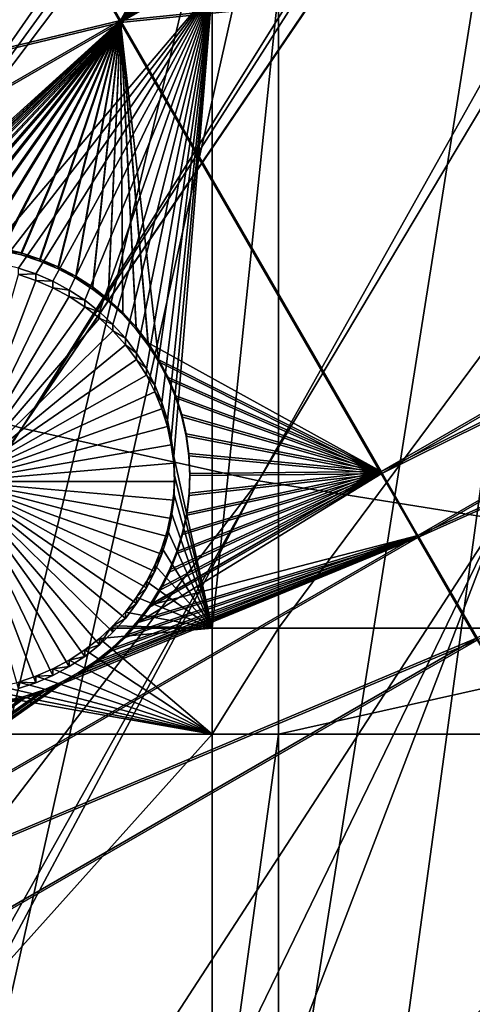
# Model space of a CAD drawing. Extents: x -226 to 68, y -640 to 2.
# Drawn here: x -91 to -84, y -604 to -588 of the extents above; entities that cross this region are included whole.
import ezdxf

# ---------------------------------------------------------------- set-up
doc = ezdxf.new("R2010")
doc.units = 0
doc.header["$MEASUREMENT"] = 0
for name, color, linetype in [('L3', 7, 'Continuous'), ('L4', 7, 'Continuous'), ('L5', 7, 'Continuous')]:
    doc.layers.add(name, color=color, linetype=linetype)

msp = doc.modelspace()

# ---------------------------------------------------------------- linework, layer by layer
at = {"layer": 'L3', "color": 250}
for points in [[(-75, -529.634, 1022.278), (-165.1601, -589.4172, 1024.366), (-169.9084, -581.5604, 1024.091)], [(-75, -529.634, 1022.278), (-159.7623, -596.8432, 1024.625), (-165.1601, -589.4172, 1024.366)], [(-153.7537, -603.7851, 1024.867), (-159.7623, -596.8432, 1024.625), (-75, -529.634, 1022.278)], [(-75, -529.634, 1022.278), (-147.1777, -610.1927, 1025.091), (-153.7537, -603.7851, 1024.867)], [(-75, -529.634, 1022.278), (-140.0817, -616.0198, 1025.295), (-147.1777, -610.1927, 1025.091)], [(-132.5167, -621.2246, 1025.476), (-140.0817, -616.0198, 1025.295), (-75, -529.634, 1022.278)], [(-75, -529.634, 1022.278), (-124.5373, -625.7694, 1025.635), (-132.5167, -621.2246, 1025.476)], [(-75, -529.634, 1022.278), (-116.2011, -629.6216, 1025.77), (-124.5373, -625.7694, 1025.635)], [(-107.5679, -632.7533, 1025.879), (-116.2011, -629.6216, 1025.77), (-75, -529.634, 1022.278)], [(-75, -529.634, 1022.278), (-98.70014, -635.1421, 1025.962), (-107.5679, -632.7533, 1025.879)], [(-75, -529.634, 1022.278), (-89.66159, -636.7707, 1026.019), (-98.70014, -635.1421, 1025.962)], [(-80.5174, -637.6274, 1026.049), (-89.66159, -636.7707, 1026.019), (-75, -529.634, 1022.278)], [(-83.71568, -595.9112, 1030.296), (-65.14183, -557.6425, 1031.661), (-87.60437, -595.2855, 1030.274)], [(-87.60437, -595.2855, 1030.274), (-65.14183, -557.6425, 1031.661), (-66.81813, -558.1828, 1031.68)], [(-87.60437, -595.2855, 1030.274), (-66.81813, -558.1828, 1031.68), (-91.4496, -594.4327, 1030.244)], [(-91.4496, -594.4327, 1030.244), (-66.81813, -558.1828, 1031.68), (-66.89557, -558.2078, 1031.681)], [(-66.89557, -558.2078, 1031.681), (-68.52928, -558.5988, 1031.695), (-91.4496, -594.4327, 1030.244)], [(-91.4496, -594.4327, 1030.244), (-69.14068, -558.7451, 1031.7), (-95.23813, -593.3559, 1030.207)], [(-69.14068, -558.7451, 1031.7), (-70.25897, -558.9233, 1031.706), (-95.23813, -593.3559, 1030.207)], [(-91.4496, -594.4327, 1030.244), (-68.52928, -558.5988, 1031.695), (-69.14068, -558.7451, 1031.7)], [(-95.23813, -593.3559, 1030.207), (-70.25897, -558.9233, 1031.706), (-71.42048, -559.1084, 1031.712)], [(-98.9569, -592.0587, 1030.161), (-72.00348, -559.1557, 1031.714), (-102.5931, -590.5457, 1030.109)], [(-102.5931, -590.5457, 1030.109), (-72.00348, -559.1557, 1031.714), (-73.72153, -559.2953, 1031.719)], [(-95.23813, -593.3559, 1030.207), (-71.42048, -559.1084, 1031.712), (-98.9569, -592.0587, 1030.161)], [(-98.9569, -592.0587, 1030.161), (-71.42048, -559.1084, 1031.712), (-72.00348, -559.1557, 1031.714)], [(-76.03, -559.3049, 1031.719), (-109.5679, -586.8935, 1029.981), (-106.1341, -588.8219, 1030.048)], [(-102.5931, -590.5457, 1030.109), (-73.72153, -559.2953, 1031.719), (-106.1341, -588.8219, 1030.048)], [(-106.1341, -588.8219, 1030.048), (-73.72153, -559.2953, 1031.719), (-75.52043, -559.3027, 1031.719)], [(-106.1341, -588.8219, 1030.048), (-75.52043, -559.3027, 1031.719), (-76.03, -559.3049, 1031.719)], [(-116.1855, -629.4802, 1028.767), (-91.4496, -594.4327, 1030.244), (-95.23813, -593.3559, 1030.207)], [(-114.374, -630.2494, 1028.793), (-91.4496, -594.4327, 1030.244), (-116.1855, -629.4802, 1028.767)], [(-114.374, -630.2494, 1028.793), (-87.60437, -595.2855, 1030.274), (-91.4496, -594.4327, 1030.244)], [(-108.3915, -632.3852, 1028.868), (-87.60437, -595.2855, 1030.274), (-114.374, -630.2494, 1028.793)], [(-107.5618, -632.6276, 1028.876), (-87.60437, -595.2855, 1030.274), (-108.3915, -632.3852, 1028.868)], [(-107.5618, -632.6276, 1028.876), (-83.71568, -595.9112, 1030.296), (-87.60437, -595.2855, 1030.274)], [(-102.2939, -634.1664, 1028.93), (-83.71568, -595.9112, 1030.296), (-107.5618, -632.6276, 1028.876)], [(-98.68999, -634.9933, 1028.959), (-83.71568, -595.9112, 1030.296), (-102.2939, -634.1664, 1028.93)], [(-98.68999, -634.9933, 1028.959), (-79.79695, -596.3079, 1030.31), (-83.71568, -595.9112, 1030.296)], [(-96.10223, -635.5869, 1028.98), (-79.79695, -596.3079, 1030.31), (-98.68999, -634.9933, 1028.959)], [(-96.10223, -635.5869, 1028.98), (-75.86168, -596.4739, 1030.316), (-79.79695, -596.3079, 1030.31)], [(-89.8378, -636.6418, 1029.017), (-75.86168, -596.4739, 1030.316), (-96.10223, -635.5869, 1028.98)], [(-89.66104, -636.661, 1029.017), (-71.92345, -596.4089, 1030.313), (-89.8378, -636.6418, 1029.017)], [(-89.8378, -636.6418, 1029.017), (-71.92345, -596.4089, 1030.313), (-75.86168, -596.4739, 1030.316)], [(-89.66104, -636.661, 1029.017), (-83.52222, -637.3274, 1029.041), (-71.92345, -596.4089, 1030.313)]]:
    msp.add_3dface(points, dxfattribs=at)
at = {"layer": 'L4', "color": 250}
for points in [[(-75, -529.9481, 1013.283), (-149.4296, -583.9913, 1015.171), (-144.9573, -589.6609, 1015.369)], [(-75, -529.9481, 1013.283), (-144.9573, -589.6609, 1015.369), (-140.0538, -594.9622, 1015.554)], [(-140.0538, -594.9622, 1015.554), (-134.7492, -599.8628, 1015.725), (-75, -529.9481, 1013.283)], [(-75, -529.9481, 1013.283), (-134.7492, -599.8628, 1015.725), (-129.0762, -604.3323, 1015.881)], [(-75, -529.9481, 1013.283), (-129.0762, -604.3323, 1015.881), (-123.0699, -608.3432, 1016.021)], [(-123.0699, -608.3432, 1016.021), (-116.7671, -611.8708, 1016.144), (-75, -529.9481, 1013.283)], [(-75, -529.9481, 1013.283), (-116.7671, -611.8708, 1016.144), (-110.2069, -614.8932, 1016.25)], [(-75, -529.9481, 1013.283), (-110.2069, -614.8932, 1016.25), (-103.4296, -617.3919, 1016.337)], [(-103.4296, -617.3919, 1016.337), (-96.47697, -619.3516, 1016.406), (-75, -529.9481, 1013.283)], [(-75, -529.9481, 1013.283), (-96.47697, -619.3516, 1016.406), (-89.39197, -620.76, 1016.455)], [(-75, -529.9481, 1013.283), (-89.39197, -620.76, 1016.455), (-82.21824, -621.6086, 1016.484)], [(-88.36015, -587.3124, 1012.785), (-92.09445, -591.718, 1012.939), (-95.36014, -587.3124, 1012.785)], [(-88.36015, -587.3124, 1012.785), (-91.7967, -591.7631, 1012.941), (-92.09445, -591.718, 1012.939)], [(-91.50395, -591.8337, 1012.943), (-91.7967, -591.7631, 1012.941), (-88.36015, -587.3124, 1012.785)], [(-88.36015, -587.3124, 1012.785), (-91.21834, -591.9291, 1012.946), (-91.50395, -591.8337, 1012.943)], [(-88.36015, -587.3124, 1012.785), (-90.942, -592.0488, 1012.951), (-91.21834, -591.9291, 1012.946)], [(-90.67699, -592.1918, 1012.956), (-90.942, -592.0488, 1012.951), (-88.36015, -587.3124, 1012.785)], [(-88.36015, -587.3124, 1012.785), (-90.42524, -592.3569, 1012.961), (-90.67699, -592.1918, 1012.956)], [(-88.36015, -587.3124, 1012.785), (-90.18864, -592.5431, 1012.968), (-90.42524, -592.3569, 1012.961)], [(-89.96893, -592.749, 1012.975), (-90.18864, -592.5431, 1012.968), (-88.36015, -587.3124, 1012.785)], [(-88.36015, -587.3124, 1012.785), (-89.76774, -592.9729, 1012.983), (-89.96893, -592.749, 1012.975)], [(-88.36015, -587.3124, 1012.785), (-89.58656, -593.2134, 1012.991), (-89.76774, -592.9729, 1012.983)], [(-89.42673, -593.4684, 1013), (-89.58656, -593.2134, 1012.991), (-88.36015, -587.3124, 1012.785)], [(-88.36015, -587.3124, 1012.785), (-89.28943, -593.7363, 1013.01), (-89.42673, -593.4684, 1013)], [(-88.36015, -587.3124, 1012.785), (-89.17567, -594.015, 1013.019), (-89.28943, -593.7363, 1013.01)], [(-89.08632, -594.3024, 1013.029), (-89.17567, -594.015, 1013.019), (-88.36015, -587.3124, 1012.785)], [(-89.02202, -594.5964, 1013.04), (-89.08632, -594.3024, 1013.029), (-88.36015, -587.3124, 1012.785)], [(-88.36015, -587.3124, 1012.785), (-88.98325, -594.8949, 1013.05), (-89.02202, -594.5964, 1013.04)], [(-88.36015, -587.3124, 1012.785), (-88.36015, -597.6778, 1013.147), (-88.98325, -594.8949, 1013.05)], [(-87.28366, -587.3124, 1012.785), (-87.28366, -597.6778, 1013.147), (-88.36015, -597.6778, 1013.147)], [(-87.28366, -587.3124, 1012.785), (-88.36015, -597.6778, 1013.147), (-88.36015, -587.3124, 1012.785)], [(-79.59121, -587.3124, 1012.785), (-79.59121, -597.6778, 1013.147), (-87.28366, -597.6778, 1013.147)], [(-79.59121, -587.3124, 1012.785), (-87.28366, -597.6778, 1013.147), (-87.28366, -587.3124, 1012.785)], [(-91.50395, -591.9384, 1009.945), (-91.50395, -591.8337, 1012.943), (-91.21834, -591.9291, 1012.946)], [(-91.50395, -591.9384, 1009.945), (-91.21834, -592.0339, 1009.948), (-92.47029, -595.3003, 1010.062)], [(-91.50395, -591.9384, 1009.945), (-91.21834, -591.9291, 1012.946), (-91.21834, -592.0339, 1009.948)], [(-91.21834, -592.0339, 1009.948), (-91.21834, -591.9291, 1012.946), (-90.942, -592.0488, 1012.951)], [(-92.47029, -595.3003, 1010.062), (-91.21834, -592.0339, 1009.948), (-90.942, -592.1535, 1009.952)], [(-92.47029, -595.3003, 1010.062), (-90.942, -592.1535, 1009.952), (-90.67699, -592.2965, 1009.957)], [(-91.21834, -592.0339, 1009.948), (-90.942, -592.0488, 1012.951), (-90.942, -592.1535, 1009.952)], [(-90.942, -592.1535, 1009.952), (-90.942, -592.0488, 1012.951), (-90.67699, -592.1918, 1012.956)], [(-90.942, -592.1535, 1009.952), (-90.67699, -592.1918, 1012.956), (-90.67699, -592.2965, 1009.957)], [(-90.67699, -592.2965, 1009.957), (-90.42524, -592.4616, 1009.963), (-92.47029, -595.3003, 1010.062)], [(-90.67699, -592.2965, 1009.957), (-90.67699, -592.1918, 1012.956), (-90.42524, -592.3569, 1012.961)], [(-90.67699, -592.2965, 1009.957), (-90.42524, -592.3569, 1012.961), (-90.42524, -592.4616, 1009.963)], [(-92.47029, -595.3003, 1010.062), (-90.42524, -592.4616, 1009.963), (-90.18864, -592.6479, 1009.97)], [(-90.42524, -592.4616, 1009.963), (-90.42524, -592.3569, 1012.961), (-90.18864, -592.5431, 1012.968)], [(-90.42524, -592.4616, 1009.963), (-90.18864, -592.5431, 1012.968), (-90.18864, -592.6479, 1009.97)], [(-92.47029, -595.3003, 1010.062), (-90.18864, -592.6479, 1009.97), (-89.96893, -592.8537, 1009.977)], [(-90.18864, -592.6479, 1009.97), (-90.18864, -592.5431, 1012.968), (-89.96893, -592.749, 1012.975)], [(-90.18864, -592.6479, 1009.97), (-89.96893, -592.749, 1012.975), (-89.96893, -592.8537, 1009.977)], [(-89.96893, -592.8537, 1009.977), (-89.96893, -592.749, 1012.975), (-89.76774, -592.9729, 1012.983)], [(-89.96893, -592.8537, 1009.977), (-89.76774, -593.0777, 1009.985), (-92.47029, -595.3003, 1010.062)], [(-89.96893, -592.8537, 1009.977), (-89.76774, -592.9729, 1012.983), (-89.76774, -593.0777, 1009.985)], [(-92.47029, -595.3003, 1010.062), (-89.76774, -593.0777, 1009.985), (-89.58656, -593.318, 1009.993)], [(-89.76774, -593.0777, 1009.985), (-89.76774, -592.9729, 1012.983), (-89.58656, -593.2134, 1012.991)], [(-89.76774, -593.0777, 1009.985), (-89.58656, -593.2134, 1012.991), (-89.58656, -593.318, 1009.993)], [(-89.58656, -593.318, 1009.993), (-89.58656, -593.2134, 1012.991), (-89.42673, -593.4684, 1013)], [(-92.47029, -595.3003, 1010.062), (-89.58656, -593.318, 1009.993), (-89.42673, -593.5732, 1010.002)], [(-89.58656, -593.318, 1009.993), (-89.42673, -593.4684, 1013), (-89.42673, -593.5732, 1010.002)], [(-89.42673, -593.5732, 1010.002), (-89.28943, -593.841, 1010.011), (-92.47029, -595.3003, 1010.062)], [(-89.42673, -593.5732, 1010.002), (-89.42673, -593.4684, 1013), (-89.28943, -593.7363, 1013.01)], [(-89.42673, -593.5732, 1010.002), (-89.28943, -593.7363, 1013.01), (-89.28943, -593.841, 1010.011)], [(-89.28943, -593.841, 1010.011), (-89.28943, -593.7363, 1013.01), (-89.17567, -594.015, 1013.019)], [(-92.47029, -595.3003, 1010.062), (-89.28943, -593.841, 1010.011), (-89.17567, -594.1197, 1010.021)], [(-89.28943, -593.841, 1010.011), (-89.17567, -594.015, 1013.019), (-89.17567, -594.1197, 1010.021)], [(-89.17567, -594.1197, 1010.021), (-89.17567, -594.015, 1013.019), (-89.08632, -594.3024, 1013.029)], [(-92.47029, -595.3003, 1010.062), (-89.17567, -594.1197, 1010.021), (-89.08632, -594.4071, 1010.031)], [(-89.17567, -594.1197, 1010.021), (-89.08632, -594.3024, 1013.029), (-89.08632, -594.4071, 1010.031)], [(-89.08632, -594.4071, 1010.031), (-89.02202, -594.7011, 1010.041), (-92.47029, -595.3003, 1010.062)], [(-89.08632, -594.4071, 1010.031), (-89.08632, -594.3024, 1013.029), (-89.02202, -594.5964, 1013.04)], [(-89.08632, -594.4071, 1010.031), (-89.02202, -594.5964, 1013.04), (-89.02202, -594.7011, 1010.041)], [(-92.47029, -595.3003, 1010.062), (-89.02202, -594.7011, 1010.041), (-88.98325, -594.9996, 1010.052)], [(-89.02202, -594.7011, 1010.041), (-89.02202, -594.5964, 1013.04), (-88.98325, -594.8949, 1013.05)], [(-89.02202, -594.7011, 1010.041), (-88.98325, -594.8949, 1013.05), (-88.98325, -594.9996, 1010.052)], [(-92.47029, -595.3003, 1010.062), (-88.98325, -594.9996, 1010.052), (-88.97029, -595.3003, 1010.062)], [(-88.36015, -597.6778, 1013.147), (-88.97029, -595.1956, 1013.06), (-88.98325, -594.8949, 1013.05)], [(-88.98325, -594.9996, 1010.052), (-88.98325, -594.8949, 1013.05), (-88.97029, -595.1956, 1013.06)], [(-88.98325, -594.9996, 1010.052), (-88.97029, -595.1956, 1013.06), (-88.97029, -595.3003, 1010.062)], [(-88.36015, -597.6778, 1013.147), (-88.98325, -595.4963, 1013.071), (-88.97029, -595.1956, 1013.06)], [(-88.97029, -595.3003, 1010.062), (-88.97029, -595.1956, 1013.06), (-88.98325, -595.4963, 1013.071)], [(-90.67699, -598.3042, 1010.167), (-90.942, -598.4471, 1010.172), (-92.47029, -595.3003, 1010.062)], [(-92.47029, -595.3003, 1010.062), (-90.942, -598.4471, 1010.172), (-91.21834, -598.5667, 1010.176)], [(-92.47029, -595.3003, 1010.062), (-91.21834, -598.5667, 1010.176), (-91.50395, -598.6622, 1010.18)], [(-89.96893, -597.7469, 1010.148), (-90.18864, -597.9527, 1010.155), (-92.47029, -595.3003, 1010.062)], [(-92.47029, -595.3003, 1010.062), (-90.18864, -597.9527, 1010.155), (-90.42524, -598.1389, 1010.161)], [(-92.47029, -595.3003, 1010.062), (-90.42524, -598.1389, 1010.161), (-90.67699, -598.3042, 1010.167)], [(-89.42673, -597.0275, 1010.123), (-89.58656, -597.2825, 1010.131), (-92.47029, -595.3003, 1010.062)], [(-92.47029, -595.3003, 1010.062), (-89.58656, -597.2825, 1010.131), (-89.76774, -597.523, 1010.14)], [(-92.47029, -595.3003, 1010.062), (-89.76774, -597.523, 1010.14), (-89.96893, -597.7469, 1010.148)], [(-89.08632, -596.1935, 1010.093), (-89.17567, -596.4809, 1010.104), (-92.47029, -595.3003, 1010.062)], [(-92.47029, -595.3003, 1010.062), (-89.17567, -596.4809, 1010.104), (-89.28943, -596.7596, 1010.113)], [(-92.47029, -595.3003, 1010.062), (-89.28943, -596.7596, 1010.113), (-89.42673, -597.0275, 1010.123)], [(-88.97029, -595.3003, 1010.062), (-88.98325, -595.601, 1010.073), (-92.47029, -595.3003, 1010.062)], [(-92.47029, -595.3003, 1010.062), (-88.98325, -595.601, 1010.073), (-89.02202, -595.8995, 1010.083)], [(-92.47029, -595.3003, 1010.062), (-89.02202, -595.8995, 1010.083), (-89.08632, -596.1935, 1010.093)], [(-88.97029, -595.3003, 1010.062), (-88.98325, -595.4963, 1013.071), (-88.98325, -595.601, 1010.073)], [(-89.02202, -595.7947, 1013.081), (-88.98325, -595.4963, 1013.071), (-88.36015, -597.6778, 1013.147)], [(-88.98325, -595.601, 1010.073), (-88.98325, -595.4963, 1013.071), (-89.02202, -595.7947, 1013.081)], [(-88.98325, -595.601, 1010.073), (-89.02202, -595.7947, 1013.081), (-89.02202, -595.8995, 1010.083)], [(-88.36015, -597.6778, 1013.147), (-89.08632, -596.0888, 1013.092), (-89.02202, -595.7947, 1013.081)], [(-89.02202, -595.8995, 1010.083), (-89.02202, -595.7947, 1013.081), (-89.08632, -596.0888, 1013.092)], [(-89.02202, -595.8995, 1010.083), (-89.08632, -596.0888, 1013.092), (-89.08632, -596.1935, 1010.093)], [(-88.36015, -597.6778, 1013.147), (-89.17567, -596.3762, 1013.102), (-89.08632, -596.0888, 1013.092)], [(-89.08632, -596.1935, 1010.093), (-89.08632, -596.0888, 1013.092), (-89.17567, -596.3762, 1013.102)], [(-89.08632, -596.1935, 1010.093), (-89.17567, -596.3762, 1013.102), (-89.17567, -596.4809, 1010.104)], [(-89.28943, -596.6549, 1013.111), (-89.17567, -596.3762, 1013.102), (-88.36015, -597.6778, 1013.147)], [(-89.17567, -596.4809, 1010.104), (-89.17567, -596.3762, 1013.102), (-89.28943, -596.6549, 1013.111)], [(-89.17567, -596.4809, 1010.104), (-89.28943, -596.6549, 1013.111), (-89.28943, -596.7596, 1010.113)], [(-88.36015, -597.6778, 1013.147), (-89.42673, -596.9228, 1013.121), (-89.28943, -596.6549, 1013.111)], [(-89.28943, -596.7596, 1010.113), (-89.28943, -596.6549, 1013.111), (-89.42673, -596.9228, 1013.121)], [(-89.28943, -596.7596, 1010.113), (-89.42673, -596.9228, 1013.121), (-89.42673, -597.0275, 1010.123)], [(-88.36015, -597.6778, 1013.147), (-89.58656, -597.1779, 1013.13), (-89.42673, -596.9228, 1013.121)], [(-89.42673, -597.0275, 1010.123), (-89.42673, -596.9228, 1013.121), (-89.58656, -597.1779, 1013.13)], [(-89.42673, -597.0275, 1010.123), (-89.58656, -597.1779, 1013.13), (-89.58656, -597.2825, 1010.131)], [(-89.76774, -597.4182, 1013.138), (-89.58656, -597.1779, 1013.13), (-88.36015, -597.6778, 1013.147)], [(-89.58656, -597.2825, 1010.131), (-89.58656, -597.1779, 1013.13), (-89.76774, -597.4182, 1013.138)], [(-89.58656, -597.2825, 1010.131), (-89.76774, -597.4182, 1013.138), (-89.76774, -597.523, 1010.14)], [(-89.76774, -597.4182, 1013.138), (-88.36015, -597.6778, 1013.147), (-89.96893, -597.6422, 1013.146)], [(-89.76774, -597.523, 1010.14), (-89.76774, -597.4182, 1013.138), (-89.96893, -597.6422, 1013.146)], [(-89.76774, -597.523, 1010.14), (-89.96893, -597.6422, 1013.146), (-89.96893, -597.7469, 1010.148)], [(-88.36015, -597.6778, 1013.147), (-88.36015, -599.3991, 1013.207), (-90.18864, -597.8481, 1013.153)], [(-88.36015, -597.6778, 1013.147), (-90.18864, -597.8481, 1013.153), (-90.00686, -597.6778, 1013.147)], [(-89.96893, -597.7469, 1010.148), (-90.00686, -597.6778, 1013.147), (-90.18864, -597.9527, 1010.155)], [(-90.18864, -597.9527, 1010.155), (-90.00686, -597.6778, 1013.147), (-90.18864, -597.8481, 1013.153)], [(-89.96893, -597.6422, 1013.146), (-88.36015, -597.6778, 1013.147), (-90.00686, -597.6778, 1013.147)], [(-89.96893, -597.7469, 1010.148), (-89.96893, -597.6422, 1013.146), (-90.00686, -597.6778, 1013.147)], [(-87.28366, -597.6778, 1013.147), (-87.28366, -599.3991, 1013.207), (-88.36015, -599.3991, 1013.207)], [(-87.28366, -597.6778, 1013.147), (-88.36015, -599.3991, 1013.207), (-88.36015, -597.6778, 1013.147)], [(-79.59121, -597.6778, 1013.147), (-79.59121, -599.3991, 1013.207), (-87.28366, -599.3991, 1013.207)], [(-79.59121, -597.6778, 1013.147), (-87.28366, -599.3991, 1013.207), (-87.28366, -597.6778, 1013.147)], [(-88.36015, -599.3991, 1013.207), (-90.42524, -598.0343, 1013.16), (-90.18864, -597.8481, 1013.153)], [(-90.18864, -597.9527, 1010.155), (-90.18864, -597.8481, 1013.153), (-90.42524, -598.0343, 1013.16)], [(-88.36015, -599.3991, 1013.207), (-90.67699, -598.1994, 1013.165), (-90.42524, -598.0343, 1013.16)], [(-90.42524, -598.1389, 1010.161), (-90.42524, -598.0343, 1013.16), (-90.67699, -598.1994, 1013.165)], [(-90.18864, -597.9527, 1010.155), (-90.42524, -598.0343, 1013.16), (-90.42524, -598.1389, 1010.161)], [(-90.942, -598.3424, 1013.17), (-90.67699, -598.1994, 1013.165), (-88.36015, -599.3991, 1013.207)], [(-90.67699, -598.3042, 1010.167), (-90.67699, -598.1994, 1013.165), (-90.942, -598.3424, 1013.17)], [(-90.42524, -598.1389, 1010.161), (-90.67699, -598.1994, 1013.165), (-90.67699, -598.3042, 1010.167)], [(-88.36015, -599.3991, 1013.207), (-91.21834, -598.462, 1013.175), (-90.942, -598.3424, 1013.17)], [(-90.942, -598.4471, 1010.172), (-90.942, -598.3424, 1013.17), (-91.21834, -598.462, 1013.175)], [(-90.67699, -598.3042, 1010.167), (-90.942, -598.3424, 1013.17), (-90.942, -598.4471, 1010.172)], [(-91.7967, -598.6281, 1013.18), (-91.50395, -598.5575, 1013.178), (-88.36015, -599.3991, 1013.207)], [(-88.36015, -599.3991, 1013.207), (-91.50395, -598.5575, 1013.178), (-91.21834, -598.462, 1013.175)], [(-91.21834, -598.5667, 1010.176), (-91.21834, -598.462, 1013.175), (-91.50395, -598.5575, 1013.178)], [(-91.21834, -598.5667, 1010.176), (-91.50395, -598.5575, 1013.178), (-91.50395, -598.6622, 1010.18)], [(-90.942, -598.4471, 1010.172), (-91.21834, -598.462, 1013.175), (-91.21834, -598.5667, 1010.176)], [(-95.36014, -599.3991, 1013.207), (-92.39498, -598.6927, 1013.183), (-88.36015, -599.3991, 1013.207)], [(-88.36015, -599.3991, 1013.207), (-92.39498, -598.6927, 1013.183), (-92.09445, -598.6732, 1013.182)], [(-88.36015, -599.3991, 1013.207), (-92.09445, -598.6732, 1013.182), (-91.7967, -598.6281, 1013.18)], [(-88.36015, -599.3991, 1013.207), (-88.36015, -607.2143, 1013.48), (-95.36014, -607.2143, 1013.48)], [(-88.36015, -599.3991, 1013.207), (-95.36014, -607.2143, 1013.48), (-95.36014, -599.3991, 1013.207)], [(-87.28366, -599.3991, 1013.207), (-87.28366, -607.2143, 1013.48), (-88.36015, -607.2143, 1013.48)], [(-87.28366, -599.3991, 1013.207), (-88.36015, -607.2143, 1013.48), (-88.36015, -599.3991, 1013.207)], [(-79.59121, -599.3991, 1013.207), (-79.59121, -607.2143, 1013.48), (-87.28366, -607.2143, 1013.48)], [(-79.59121, -599.3991, 1013.207), (-87.28366, -607.2143, 1013.48), (-87.28366, -599.3991, 1013.207)]]:
    msp.add_3dface(points, dxfattribs=at)
at = {"layer": 'L5', "color": 7}
for points in [[(-73.5182, -578.3907, 1012.474), (-81.73797, -582.4503, 1012.615), (-89.84826, -587.8131, 1012.803)], [(-73.5182, -578.3907, 1012.474), (-89.84826, -587.8131, 1012.803), (-69.28633, -585.7161, 1012.729)], [(-81.73797, -582.4851, 1011.616), (-73.5182, -578.4256, 1011.474), (-89.84826, -587.8481, 1011.803)], [(-89.84826, -587.8481, 1011.803), (-73.5182, -578.4256, 1011.474), (-69.28633, -585.751, 1011.73)], [(-92.10747, -583.9373, 1011.667), (-86.66157, -581.5567, 1011.584), (-89.84826, -587.8481, 1011.803)], [(-89.84826, -587.8481, 1011.803), (-86.66157, -581.5567, 1011.584), (-86.45476, -581.8043, 1011.592)], [(-89.84826, -587.8131, 1012.803), (-86.45476, -581.7693, 1012.592), (-92.10747, -583.9025, 1012.666)], [(-89.84826, -587.8131, 1012.803), (-86.22742, -581.9982, 1012.6), (-86.45476, -581.7693, 1012.592)], [(-89.84826, -587.8481, 1011.803), (-86.45476, -581.8043, 1011.592), (-86.22742, -582.0331, 1011.6)], [(-85.98123, -582.2067, 1012.607), (-86.22742, -581.9982, 1012.6), (-89.84826, -587.8131, 1012.803)], [(-86.22742, -582.0331, 1011.6), (-85.98123, -582.2415, 1011.608), (-89.84826, -587.8481, 1011.803)], [(-89.84826, -587.8131, 1012.803), (-85.71804, -582.3932, 1012.613), (-85.98123, -582.2067, 1012.607)], [(-85.98123, -582.2415, 1011.608), (-85.71804, -582.4281, 1011.614), (-89.84826, -587.8481, 1011.803)], [(-89.84826, -587.8131, 1012.803), (-85.43976, -582.5564, 1012.619), (-85.71804, -582.3932, 1012.613)], [(-89.84826, -587.8481, 1011.803), (-85.71804, -582.4281, 1011.614), (-85.43976, -582.5914, 1011.62)], [(-81.73797, -582.4503, 1012.615), (-82.02081, -582.6055, 1012.621), (-89.84826, -587.8131, 1012.803)], [(-89.84826, -587.8481, 1011.803), (-82.02081, -582.6403, 1011.621), (-81.73797, -582.4851, 1011.616)], [(-85.14848, -582.6951, 1012.624), (-85.43976, -582.5564, 1012.619), (-89.84826, -587.8131, 1012.803)], [(-89.84826, -587.8481, 1011.803), (-85.43976, -582.5914, 1011.62), (-85.14848, -582.7301, 1011.625)], [(-89.84826, -587.8131, 1012.803), (-82.02081, -582.6055, 1012.621), (-82.31596, -582.7358, 1012.625)], [(-89.84826, -587.8481, 1011.803), (-82.31596, -582.7706, 1011.626), (-82.02081, -582.6403, 1011.621)], [(-89.84826, -587.8131, 1012.803), (-84.84634, -582.8083, 1012.628), (-85.14848, -582.6951, 1012.624)], [(-85.14848, -582.7301, 1011.625), (-84.84634, -582.8432, 1011.629), (-89.84826, -587.8481, 1011.803)], [(-89.84826, -587.8131, 1012.803), (-82.31596, -582.7358, 1012.625), (-82.62122, -582.8403, 1012.629)], [(-82.62122, -582.8751, 1011.63), (-82.31596, -582.7706, 1011.626), (-89.84826, -587.8481, 1011.803)], [(-89.84826, -587.8131, 1012.803), (-84.53558, -582.8952, 1012.631), (-84.84634, -582.8083, 1012.628)], [(-82.93434, -582.9181, 1012.632), (-89.84826, -587.8131, 1012.803), (-82.62122, -582.8403, 1012.629)], [(-89.84826, -587.8481, 1011.803), (-84.84634, -582.8432, 1011.629), (-84.53558, -582.93, 1011.632)], [(-82.93434, -582.953, 1011.632), (-82.62122, -582.8751, 1011.63), (-89.84826, -587.8481, 1011.803)], [(-84.21851, -582.9549, 1012.633), (-84.53558, -582.8952, 1012.631), (-89.84826, -587.8131, 1012.803)], [(-83.253, -582.9688, 1012.634), (-89.84826, -587.8131, 1012.803), (-82.93434, -582.9181, 1012.632)], [(-89.84826, -587.8481, 1011.803), (-84.53558, -582.93, 1011.632), (-84.21851, -582.9898, 1011.634)], [(-89.84826, -587.8481, 1011.803), (-83.253, -583.0037, 1011.634), (-82.93434, -582.953, 1011.632)], [(-89.84826, -587.8131, 1012.803), (-83.89747, -582.9872, 1012.634), (-84.21851, -582.9549, 1012.633)], [(-83.253, -582.9688, 1012.634), (-83.57484, -582.9919, 1012.634), (-89.84826, -587.8131, 1012.803)], [(-89.84826, -587.8131, 1012.803), (-83.57484, -582.9919, 1012.634), (-83.89747, -582.9872, 1012.634)], [(-89.84826, -587.8481, 1011.803), (-84.21851, -582.9898, 1011.634), (-83.89747, -583.0222, 1011.635)], [(-89.84826, -587.8481, 1011.803), (-83.57484, -583.0268, 1011.635), (-83.253, -583.0037, 1011.634)], [(-83.89747, -583.0222, 1011.635), (-83.57484, -583.0268, 1011.635), (-89.84826, -587.8481, 1011.803)], [(-92.10747, -583.9025, 1012.666), (-105.3547, -591.5461, 1012.933), (-89.84826, -587.8131, 1012.803)], [(-105.3547, -591.5809, 1011.934), (-92.10747, -583.9373, 1011.667), (-89.84826, -587.8481, 1011.803)], [(-69.28633, -585.7161, 1012.729), (-89.84826, -587.8131, 1012.803), (-85.61639, -595.1385, 1013.059)], [(-89.84826, -587.8481, 1011.803), (-69.28633, -585.751, 1011.73), (-85.61639, -595.1734, 1012.059)], [(-69.28633, -585.7161, 1012.729), (-85.61639, -595.1385, 1013.059), (-68.68846, -586.751, 1012.766)], [(-85.61639, -595.1734, 1012.059), (-69.28633, -585.751, 1011.73), (-68.68846, -586.7859, 1011.766)], [(-68.68846, -586.751, 1012.766), (-85.61639, -595.1385, 1013.059), (-85.01852, -596.1734, 1013.095)], [(-85.61639, -595.1734, 1012.059), (-68.68846, -586.7859, 1011.766), (-85.01852, -596.2083, 1012.095)], [(-68.68846, -586.751, 1012.766), (-85.01852, -596.1734, 1013.095), (-67.72573, -588.4175, 1012.824)], [(-85.01852, -596.2083, 1012.095), (-68.68846, -586.7859, 1011.766), (-67.72573, -588.4523, 1011.824)], [(-89.84826, -587.8131, 1012.803), (-105.3547, -591.5461, 1012.933), (-103.0954, -595.4567, 1013.07)], [(-105.3547, -591.5809, 1011.934), (-89.84826, -587.8481, 1011.803), (-103.0954, -595.4916, 1012.07)], [(-89.84826, -587.8131, 1012.803), (-103.0954, -595.4567, 1013.07), (-94.55088, -592.0776, 1012.952)], [(-103.0954, -595.4916, 1012.07), (-89.84826, -587.8481, 1011.803), (-94.55088, -592.1125, 1011.952)], [(-94.55088, -592.0776, 1012.952), (-94.27498, -591.9104, 1012.946), (-89.84826, -587.8131, 1012.803)], [(-89.84826, -587.8481, 1011.803), (-94.27498, -591.9453, 1011.946), (-94.55088, -592.1125, 1011.952)], [(-94.27498, -591.9104, 1012.946), (-93.98571, -591.7675, 1012.941), (-89.84826, -587.8131, 1012.803)], [(-89.84826, -587.8481, 1011.803), (-93.98571, -591.8024, 1011.941), (-94.27498, -591.9453, 1011.946)], [(-89.84826, -587.8131, 1012.803), (-93.98571, -591.7675, 1012.941), (-93.68523, -591.65, 1012.937)], [(-93.68523, -591.6849, 1011.937), (-93.98571, -591.8024, 1011.941), (-89.84826, -587.8481, 1011.803)], [(-89.84826, -587.8131, 1012.803), (-93.68523, -591.65, 1012.937), (-93.37576, -591.5588, 1012.933)], [(-89.84826, -587.8481, 1011.803), (-93.37576, -591.5937, 1011.934), (-93.68523, -591.6849, 1011.937)], [(-93.37576, -591.5588, 1012.933), (-93.05957, -591.4944, 1012.931), (-89.84826, -587.8131, 1012.803)], [(-89.84826, -587.8481, 1011.803), (-93.05957, -591.5294, 1011.932), (-93.37576, -591.5937, 1011.934)], [(-89.84826, -587.8131, 1012.803), (-93.05957, -591.4944, 1012.931), (-92.73902, -591.4575, 1012.93)], [(-92.73902, -591.4924, 1011.931), (-93.05957, -591.5294, 1011.932), (-89.84826, -587.8481, 1011.803)], [(-89.84826, -587.8131, 1012.803), (-92.73902, -591.4575, 1012.93), (-92.4165, -591.4482, 1012.93)], [(-89.84826, -587.8481, 1011.803), (-92.4165, -591.4832, 1011.93), (-92.73902, -591.4924, 1011.931)], [(-92.4165, -591.4482, 1012.93), (-92.09435, -591.4668, 1012.93), (-89.84826, -587.8131, 1012.803)], [(-89.84826, -587.8481, 1011.803), (-92.09435, -591.5017, 1011.931), (-92.4165, -591.4832, 1011.93)], [(-89.84826, -587.8131, 1012.803), (-92.09435, -591.4668, 1012.93), (-91.77501, -591.5129, 1012.932)], [(-91.77501, -591.5478, 1011.932), (-92.09435, -591.5017, 1011.931), (-89.84826, -587.8481, 1011.803)], [(-89.84826, -587.8131, 1012.803), (-91.77501, -591.5129, 1012.932), (-91.4608, -591.5862, 1012.934)], [(-89.84826, -587.8481, 1011.803), (-91.4608, -591.6211, 1011.935), (-91.77501, -591.5478, 1011.932)], [(-91.4608, -591.5862, 1012.934), (-91.15407, -591.6863, 1012.938), (-89.84826, -587.8131, 1012.803)], [(-91.15407, -591.7212, 1011.939), (-91.4608, -591.6211, 1011.935), (-89.84826, -587.8481, 1011.803)], [(-89.84826, -587.8131, 1012.803), (-91.15407, -591.6863, 1012.938), (-90.85708, -591.8124, 1012.942)], [(-89.84826, -587.8481, 1011.803), (-90.85708, -591.8473, 1011.943), (-91.15407, -591.7212, 1011.939)], [(-89.84826, -587.8131, 1012.803), (-90.85708, -591.8124, 1012.942), (-90.57204, -591.9635, 1012.948)], [(-89.84826, -587.8481, 1011.803), (-90.57204, -591.9984, 1011.948), (-90.85708, -591.8473, 1011.943)], [(-90.57204, -591.9635, 1012.948), (-90.30105, -592.1385, 1012.954), (-89.84826, -587.8131, 1012.803)], [(-90.30105, -592.1735, 1011.954), (-90.57204, -591.9984, 1011.948), (-89.84826, -587.8481, 1011.803)], [(-89.84826, -587.8131, 1012.803), (-90.30105, -592.1385, 1012.954), (-90.04612, -592.3362, 1012.961)], [(-89.84826, -587.8481, 1011.803), (-90.04612, -592.3711, 1011.961), (-90.30105, -592.1735, 1011.954)], [(-89.84826, -587.8131, 1012.803), (-90.04612, -592.3362, 1012.961), (-89.80914, -592.5551, 1012.968)], [(-89.84826, -587.8481, 1011.803), (-89.80914, -592.59, 1011.969), (-90.04612, -592.3711, 1011.961)], [(-89.80914, -592.5551, 1012.968), (-89.59186, -592.7935, 1012.977), (-89.84826, -587.8131, 1012.803)], [(-89.84826, -587.8131, 1012.803), (-89.59186, -592.7935, 1012.977), (-89.3959, -593.0496, 1012.986)], [(-89.84826, -587.8131, 1012.803), (-89.3959, -593.0496, 1012.986), (-85.61639, -595.1385, 1013.059)], [(-89.59186, -592.8284, 1011.977), (-89.80914, -592.59, 1011.969), (-89.84826, -587.8481, 1011.803)], [(-85.61639, -595.1734, 1012.059), (-89.22269, -593.3567, 1011.996), (-89.84826, -587.8481, 1011.803)], [(-89.84826, -587.8481, 1011.803), (-89.22269, -593.3567, 1011.996), (-89.3959, -593.0846, 1011.986)], [(-89.84826, -587.8481, 1011.803), (-89.3959, -593.0846, 1011.986), (-89.59186, -592.8284, 1011.977)], [(-67.72573, -588.4175, 1012.824), (-85.01852, -596.1734, 1013.095), (-84.0558, -597.8399, 1013.153)], [(-85.01852, -596.2083, 1012.095), (-67.72573, -588.4523, 1011.824), (-84.0558, -597.8748, 1012.153)], [(-91.77501, -591.5478, 1011.932), (-91.4608, -591.5862, 1012.934), (-91.77501, -591.5129, 1012.932)], [(-91.4608, -591.6211, 1011.935), (-91.4608, -591.5862, 1012.934), (-91.77501, -591.5478, 1011.932)], [(-91.4608, -591.6211, 1011.935), (-91.15407, -591.6863, 1012.938), (-91.4608, -591.5862, 1012.934)], [(-91.15407, -591.7212, 1011.939), (-91.15407, -591.6863, 1012.938), (-91.4608, -591.6211, 1011.935)], [(-91.15407, -591.7212, 1011.939), (-90.85708, -591.8124, 1012.942), (-91.15407, -591.6863, 1012.938)], [(-90.85708, -591.8473, 1011.943), (-90.85708, -591.8124, 1012.942), (-91.15407, -591.7212, 1011.939)], [(-90.85708, -591.8473, 1011.943), (-90.57204, -591.9635, 1012.948), (-90.85708, -591.8124, 1012.942)], [(-90.57204, -591.9984, 1011.948), (-90.57204, -591.9635, 1012.948), (-90.85708, -591.8473, 1011.943)], [(-90.57204, -591.9984, 1011.948), (-90.30105, -592.1385, 1012.954), (-90.57204, -591.9635, 1012.948)], [(-90.30105, -592.1735, 1011.954), (-90.30105, -592.1385, 1012.954), (-90.57204, -591.9984, 1011.948)], [(-90.30105, -592.1735, 1011.954), (-90.04612, -592.3362, 1012.961), (-90.30105, -592.1385, 1012.954)], [(-90.04612, -592.3711, 1011.961), (-90.04612, -592.3362, 1012.961), (-90.30105, -592.1735, 1011.954)], [(-90.04612, -592.3711, 1011.961), (-89.80914, -592.5551, 1012.968), (-90.04612, -592.3362, 1012.961)], [(-89.80914, -592.59, 1011.969), (-89.80914, -592.5551, 1012.968), (-90.04612, -592.3711, 1011.961)], [(-89.80914, -592.59, 1011.969), (-89.59186, -592.7935, 1012.977), (-89.80914, -592.5551, 1012.968)], [(-89.59186, -592.8284, 1011.977), (-89.59186, -592.7935, 1012.977), (-89.80914, -592.59, 1011.969)], [(-89.59186, -592.8284, 1011.977), (-89.3959, -593.0496, 1012.986), (-89.59186, -592.7935, 1012.977)], [(-89.3959, -593.0846, 1011.986), (-89.3959, -593.0496, 1012.986), (-89.59186, -592.8284, 1011.977)], [(-85.61639, -595.1385, 1013.059), (-89.3959, -593.0496, 1012.986), (-89.22269, -593.3217, 1012.995)], [(-89.3959, -593.0846, 1011.986), (-89.22269, -593.3217, 1012.995), (-89.3959, -593.0496, 1012.986)], [(-89.22269, -593.3567, 1011.996), (-89.22269, -593.3217, 1012.995), (-89.3959, -593.0846, 1011.986)], [(-85.61639, -595.1385, 1013.059), (-89.22269, -593.3217, 1012.995), (-89.07352, -593.6077, 1013.005)], [(-89.22269, -593.3567, 1011.996), (-89.07352, -593.6077, 1013.005), (-89.22269, -593.3217, 1012.995)], [(-85.61639, -595.1734, 1012.059), (-89.07352, -593.6426, 1012.006), (-89.22269, -593.3567, 1011.996)], [(-89.07352, -593.6426, 1012.006), (-89.07352, -593.6077, 1013.005), (-89.22269, -593.3567, 1011.996)], [(-89.07352, -593.6077, 1013.005), (-88.94952, -593.9054, 1013.015), (-85.61639, -595.1385, 1013.059)], [(-89.07352, -593.6426, 1012.006), (-88.94952, -593.9054, 1013.015), (-89.07352, -593.6077, 1013.005)], [(-88.94952, -593.9403, 1012.016), (-89.07352, -593.6426, 1012.006), (-85.61639, -595.1734, 1012.059)], [(-88.94952, -593.9403, 1012.016), (-88.94952, -593.9054, 1013.015), (-89.07352, -593.6426, 1012.006)], [(-85.61639, -595.1385, 1013.059), (-88.94952, -593.9054, 1013.015), (-88.85157, -594.2127, 1013.026)], [(-88.94952, -593.9403, 1012.016), (-88.85157, -594.2127, 1013.026), (-88.94952, -593.9054, 1013.015)], [(-85.61639, -595.1734, 1012.059), (-88.85157, -594.2475, 1012.027), (-88.94952, -593.9403, 1012.016)], [(-88.85157, -594.2475, 1012.027), (-88.85157, -594.2127, 1013.026), (-88.94952, -593.9403, 1012.016)], [(-85.61639, -595.1385, 1013.059), (-88.85157, -594.2127, 1013.026), (-88.78041, -594.5272, 1013.037)], [(-88.85157, -594.2475, 1012.027), (-88.78041, -594.5272, 1013.037), (-88.85157, -594.2127, 1013.026)], [(-85.61639, -595.1734, 1012.059), (-88.78041, -594.5621, 1012.038), (-88.85157, -594.2475, 1012.027)], [(-88.78041, -594.5621, 1012.038), (-88.78041, -594.5272, 1013.037), (-88.85157, -594.2475, 1012.027)], [(-88.78041, -594.5272, 1013.037), (-88.73657, -594.8467, 1013.048), (-85.61639, -595.1385, 1013.059)], [(-88.78041, -594.5621, 1012.038), (-88.73657, -594.8467, 1013.048), (-88.78041, -594.5272, 1013.037)], [(-88.73657, -594.8815, 1012.049), (-88.78041, -594.5621, 1012.038), (-85.61639, -595.1734, 1012.059)], [(-88.73657, -594.8815, 1012.049), (-88.73657, -594.8467, 1013.048), (-88.78041, -594.5621, 1012.038)], [(-85.61639, -595.1385, 1013.059), (-88.73657, -594.8467, 1013.048), (-88.72038, -595.1687, 1013.059)], [(-88.73657, -594.8815, 1012.049), (-88.72038, -595.1687, 1013.059), (-88.73657, -594.8467, 1013.048)], [(-85.61639, -595.1734, 1012.059), (-88.72038, -595.2036, 1012.06), (-88.73657, -594.8815, 1012.049)], [(-88.72038, -595.2036, 1012.06), (-88.72038, -595.1687, 1013.059), (-88.73657, -594.8815, 1012.049)], [(-85.01852, -596.2083, 1012.095), (-89.55768, -597.5911, 1012.143), (-85.61639, -595.1734, 1012.059)], [(-85.61639, -595.1734, 1012.059), (-89.55768, -597.5911, 1012.143), (-89.37117, -597.3399, 1012.135)], [(-85.61639, -595.1385, 1013.059), (-89.36541, -597.2973, 1013.134), (-89.37117, -597.305, 1013.134)], [(-85.61639, -595.1385, 1013.059), (-89.37117, -597.305, 1013.134), (-85.01852, -596.1734, 1013.095)], [(-85.61639, -595.1734, 1012.059), (-89.37117, -597.3399, 1012.135), (-89.36541, -597.3321, 1012.134)], [(-89.19613, -597.0227, 1013.124), (-89.36541, -597.2973, 1013.134), (-85.61639, -595.1385, 1013.059)], [(-89.36541, -597.3321, 1012.134), (-89.19613, -597.0576, 1012.125), (-85.61639, -595.1734, 1012.059)], [(-85.61639, -595.1385, 1013.059), (-89.05108, -596.7346, 1013.114), (-89.19613, -597.0227, 1013.124)], [(-85.61639, -595.1734, 1012.059), (-89.19613, -597.0576, 1012.125), (-89.05108, -596.7696, 1012.115)], [(-85.61639, -595.1385, 1013.059), (-88.93136, -596.4352, 1013.104), (-89.05108, -596.7346, 1013.114)], [(-89.05108, -596.7696, 1012.115), (-88.93136, -596.4701, 1012.104), (-85.61639, -595.1734, 1012.059)], [(-88.83783, -596.1266, 1013.093), (-88.93136, -596.4352, 1013.104), (-85.61639, -595.1385, 1013.059)], [(-85.61639, -595.1734, 1012.059), (-88.93136, -596.4701, 1012.104), (-88.83783, -596.1615, 1012.094)], [(-85.61639, -595.1385, 1013.059), (-88.7712, -595.8111, 1013.082), (-88.83783, -596.1266, 1013.093)], [(-85.61639, -595.1734, 1012.059), (-88.83783, -596.1615, 1012.094), (-88.7712, -595.8459, 1012.083)], [(-85.61639, -595.1385, 1013.059), (-88.73195, -595.491, 1013.071), (-88.7712, -595.8111, 1013.082)], [(-88.7712, -595.8459, 1012.083), (-88.73195, -595.5259, 1012.071), (-85.61639, -595.1734, 1012.059)], [(-88.72038, -595.1687, 1013.059), (-88.73195, -595.491, 1013.071), (-85.61639, -595.1385, 1013.059)], [(-88.72038, -595.2036, 1012.06), (-88.73195, -595.491, 1013.071), (-88.72038, -595.1687, 1013.059)], [(-85.61639, -595.1734, 1012.059), (-88.73195, -595.5259, 1012.071), (-88.72038, -595.2036, 1012.06)], [(-88.73195, -595.5259, 1012.071), (-88.73195, -595.491, 1013.071), (-88.72038, -595.2036, 1012.06)], [(-88.73195, -595.5259, 1012.071), (-88.7712, -595.8111, 1013.082), (-88.73195, -595.491, 1013.071)], [(-88.7712, -595.8459, 1012.083), (-88.7712, -595.8111, 1013.082), (-88.73195, -595.5259, 1012.071)], [(-88.7712, -595.8459, 1012.083), (-88.83783, -596.1266, 1013.093), (-88.7712, -595.8111, 1013.082)], [(-88.83783, -596.1615, 1012.094), (-88.83783, -596.1266, 1013.093), (-88.7712, -595.8459, 1012.083)], [(-88.83783, -596.1615, 1012.094), (-88.93136, -596.4352, 1013.104), (-88.83783, -596.1266, 1013.093)], [(-88.93136, -596.4701, 1012.104), (-88.93136, -596.4352, 1013.104), (-88.83783, -596.1615, 1012.094)], [(-85.01852, -596.1734, 1013.095), (-90.80869, -598.5553, 1013.178), (-98.2657, -603.817, 1013.362)], [(-85.01852, -596.1734, 1013.095), (-98.2657, -603.817, 1013.362), (-84.0558, -597.8399, 1013.153)], [(-90.80869, -598.5903, 1012.178), (-85.01852, -596.2083, 1012.095), (-98.2657, -603.8519, 1012.362)], [(-98.2657, -603.8519, 1012.362), (-85.01852, -596.2083, 1012.095), (-84.0558, -597.8748, 1012.153)], [(-90.52584, -598.4002, 1013.172), (-90.80869, -598.5553, 1013.178), (-85.01852, -596.1734, 1013.095)], [(-90.80869, -598.5903, 1012.178), (-90.52584, -598.435, 1012.173), (-85.01852, -596.2083, 1012.095)], [(-85.01852, -596.1734, 1013.095), (-90.2574, -598.2212, 1013.166), (-90.52584, -598.4002, 1013.172)], [(-85.01852, -596.2083, 1012.095), (-90.52584, -598.435, 1012.173), (-90.2574, -598.2561, 1012.167)], [(-85.01852, -596.1734, 1013.095), (-90.00533, -598.0199, 1013.159), (-90.2574, -598.2212, 1013.166)], [(-85.01852, -596.2083, 1012.095), (-90.2574, -598.2561, 1012.167), (-90.00533, -598.0548, 1012.16)], [(-89.77152, -597.7977, 1013.151), (-90.00533, -598.0199, 1013.159), (-85.01852, -596.1734, 1013.095)], [(-90.00533, -598.0548, 1012.16), (-89.77152, -597.8326, 1012.152), (-85.01852, -596.2083, 1012.095)], [(-85.01852, -596.1734, 1013.095), (-89.55768, -597.5562, 1013.143), (-89.77152, -597.7977, 1013.151)], [(-85.01852, -596.2083, 1012.095), (-89.77152, -597.8326, 1012.152), (-89.55768, -597.5911, 1012.143)], [(-85.01852, -596.1734, 1013.095), (-89.37117, -597.305, 1013.134), (-89.55768, -597.5562, 1013.143)], [(-88.93136, -596.4701, 1012.104), (-89.05108, -596.7346, 1013.114), (-88.93136, -596.4352, 1013.104)], [(-89.05108, -596.7696, 1012.115), (-89.05108, -596.7346, 1013.114), (-88.93136, -596.4701, 1012.104)], [(-89.05108, -596.7696, 1012.115), (-89.19613, -597.0227, 1013.124), (-89.05108, -596.7346, 1013.114)], [(-89.19613, -597.0576, 1012.125), (-89.19613, -597.0227, 1013.124), (-89.05108, -596.7696, 1012.115)], [(-89.19613, -597.0576, 1012.125), (-89.36541, -597.2973, 1013.134), (-89.19613, -597.0227, 1013.124)], [(-89.36541, -597.3321, 1012.134), (-89.36541, -597.2973, 1013.134), (-89.19613, -597.0576, 1012.125)], [(-89.37117, -597.3399, 1012.135), (-89.55768, -597.5562, 1013.143), (-89.37117, -597.305, 1013.134)], [(-89.55768, -597.5911, 1012.143), (-89.55768, -597.5562, 1013.143), (-89.37117, -597.3399, 1012.135)], [(-89.36541, -597.3321, 1012.134), (-89.37117, -597.305, 1013.134), (-89.36541, -597.2973, 1013.134)], [(-89.37117, -597.3399, 1012.135), (-89.37117, -597.305, 1013.134), (-89.36541, -597.3321, 1012.134)], [(-89.55768, -597.5911, 1012.143), (-89.77152, -597.7977, 1013.151), (-89.55768, -597.5562, 1013.143)], [(-89.77152, -597.8326, 1012.152), (-89.77152, -597.7977, 1013.151), (-89.55768, -597.5911, 1012.143)], [(-84.0558, -597.8399, 1013.153), (-98.2657, -603.817, 1013.362), (-97.30297, -605.4835, 1013.42)], [(-98.2657, -603.8519, 1012.362), (-84.0558, -597.8748, 1012.153), (-97.30297, -605.5184, 1012.42)], [(-84.0558, -597.8399, 1013.153), (-97.30297, -605.4835, 1013.42), (-80.65095, -603.7337, 1013.359)], [(-97.30297, -605.5184, 1012.42), (-84.0558, -597.8748, 1012.153), (-80.65095, -603.7685, 1012.359)], [(-89.77152, -597.8326, 1012.152), (-90.00533, -598.0199, 1013.159), (-89.77152, -597.7977, 1013.151)], [(-90.00533, -598.0548, 1012.16), (-90.00533, -598.0199, 1013.159), (-89.77152, -597.8326, 1012.152)], [(-90.00533, -598.0548, 1012.16), (-90.2574, -598.2212, 1013.166), (-90.00533, -598.0199, 1013.159)], [(-90.2574, -598.2561, 1012.167), (-90.2574, -598.2212, 1013.166), (-90.00533, -598.0548, 1012.16)], [(-90.2574, -598.2561, 1012.167), (-90.52584, -598.4002, 1013.172), (-90.2574, -598.2212, 1013.166)], [(-90.52584, -598.435, 1012.173), (-90.80869, -598.5553, 1013.178), (-90.52584, -598.4002, 1013.172)], [(-90.52584, -598.435, 1012.173), (-90.52584, -598.4002, 1013.172), (-90.2574, -598.2561, 1012.167)], [(-90.80869, -598.5553, 1013.178), (-91.10384, -598.6856, 1013.182), (-98.2657, -603.817, 1013.362)], [(-90.80869, -598.5903, 1012.178), (-91.10384, -598.6856, 1013.182), (-90.80869, -598.5553, 1013.178)], [(-90.80869, -598.5903, 1012.178), (-90.80869, -598.5553, 1013.178), (-90.52584, -598.435, 1012.173)], [(-98.2657, -603.8519, 1012.362), (-91.10384, -598.7206, 1012.183), (-90.80869, -598.5903, 1012.178)], [(-91.10384, -598.6856, 1013.182), (-91.4091, -598.7901, 1013.186), (-98.2657, -603.817, 1013.362)], [(-98.2657, -603.8519, 1012.362), (-91.4091, -598.825, 1012.187), (-91.10384, -598.7206, 1012.183)], [(-91.10384, -598.7206, 1012.183), (-91.4091, -598.7901, 1013.186), (-91.10384, -598.6856, 1013.182)], [(-91.4091, -598.825, 1012.187), (-91.4091, -598.7901, 1013.186), (-91.10384, -598.7206, 1012.183)], [(-91.10384, -598.7206, 1012.183), (-91.10384, -598.6856, 1013.182), (-90.80869, -598.5903, 1012.178)], [(-98.2657, -603.817, 1013.362), (-91.4091, -598.7901, 1013.186), (-91.72221, -598.868, 1013.189)], [(-91.72221, -598.9029, 1012.189), (-91.4091, -598.825, 1012.187), (-98.2657, -603.8519, 1012.362)], [(-91.4091, -598.825, 1012.187), (-91.72221, -598.868, 1013.189), (-91.4091, -598.7901, 1013.186)], [(-91.72221, -598.9029, 1012.189), (-91.72221, -598.868, 1013.189), (-91.4091, -598.825, 1012.187)], [(-80.65095, -603.7337, 1013.359), (-97.30297, -605.4835, 1013.42), (-93.89812, -611.3772, 1013.626)], [(-97.30297, -605.5184, 1012.42), (-80.65095, -603.7685, 1012.359), (-93.89812, -611.4122, 1012.626)], [(-80.65095, -603.7337, 1013.359), (-93.89812, -611.3772, 1013.626), (-79.68079, -605.413, 1013.417)], [(-93.89812, -611.4122, 1012.626), (-80.65095, -603.7685, 1012.359), (-79.68079, -605.4479, 1012.418)]]:
    msp.add_3dface(points, dxfattribs=at)

doc.saveas('drawing.dxf')
